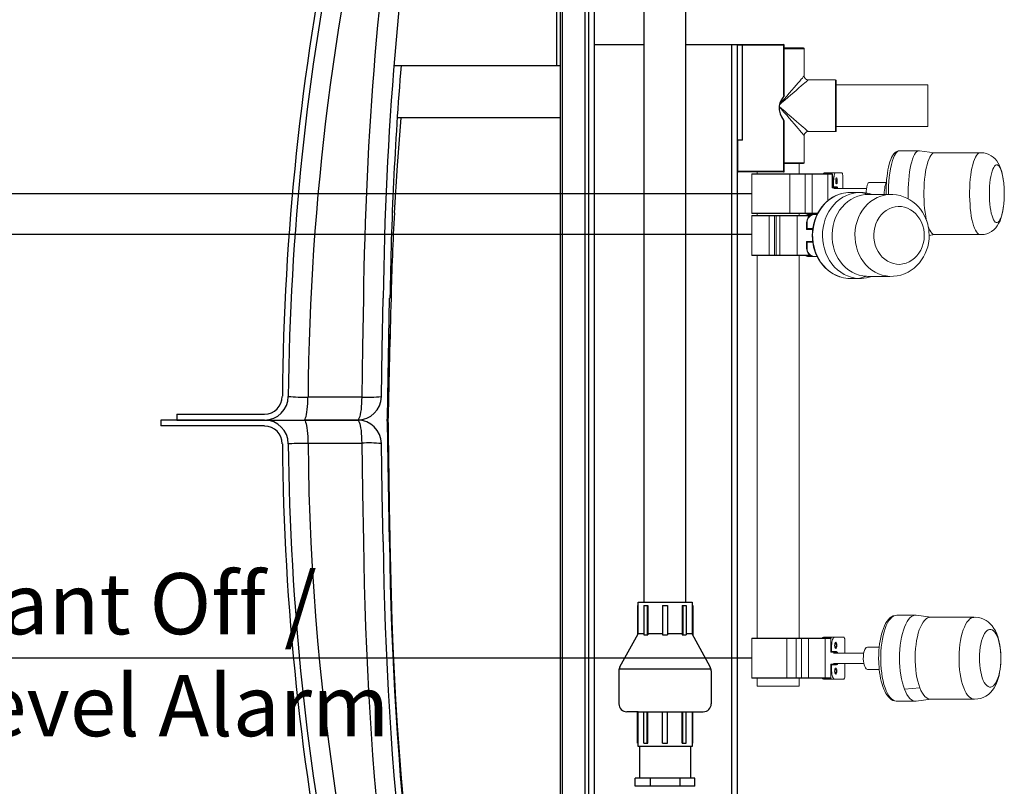
# Model space of a CAD drawing. Units: inches. Extents: x 0 to 16.4, y 0 to 10.4.
# Drawn here: x 12.8 to 14.1, y 3.1 to 4.1 of the extents above; entities that cross this region are included whole.
import ezdxf

# ---------------------------------------------------------------- set-up
doc = ezdxf.new("R2010")
doc.units = ezdxf.units.IN
doc.header["$LTSCALE"] = 0.25
doc.header["$MEASUREMENT"] = 0
doc.linetypes.add('SLD-Solid', pattern=[0])
for name, color, linetype in [('OSI-PVC', 50, 'Continuous'), ('OSI-TANK', 142, 'Continuous'), ('TEXT', 1, 'Continuous')]:
    doc.layers.add(name, color=color, linetype=linetype)
doc.styles.add('times', font='timesi.ttf')

msp = doc.modelspace()

# ---------------------------------------------------------------- linework, layer by layer
at = {"color": 7, "linetype": 'SLD-Solid'}
for p, q in [((13.4934, 4.046), (13.4934, 4.3689)), ((13.498, 2.1047), (13.498, 4.3651)), ((13.5005, 2.1047), (13.5005, 4.3651)), ((13.5305, 2.1515), (13.5305, 4.3651)), ((13.5347, 4.3651), (13.5347, 2.1515)), ((13.5422, 4.3651), (13.5422, 2.1515)), ((13.5422, 4.0734), (13.6075, 4.0734)), ((13.6623, 4.0734), (13.7297, 4.0734)), ((13.7222, 2.8234), (13.7222, 4.0734)), ((13.7297, 4.0726), (13.7297, 4.0734)), ((13.7297, 4.0734), (13.7365, 4.0734)), ((13.7365, 4.0734), (13.7901, 4.0734)), ((13.7297, 3.9484), (13.7297, 4.0726)), ((13.7361, 4.0726), (13.7297, 4.0726)), ((13.7361, 3.9484), (13.7361, 4.0726)), ((13.7906, 4.0726), (13.7361, 4.0726)), ((13.7906, 4.0066), (13.7906, 4.0726)), ((13.7909, 4.0076), (13.7909, 4.0726)), ((13.791, 4.0076), (13.791, 4.0076)), ((13.7906, 3.9076), (13.7906, 3.9735)), ((13.7909, 3.9076), (13.7909, 3.9725)), ((13.7297, 3.9484), (13.7297, 3.9076)), ((13.7297, 2.8234), (13.7297, 3.9484)), ((13.7361, 3.9484), (13.7297, 3.9484)), ((13.7901, 3.9067), (13.7305, 3.9067))]:
    msp.add_line(p, q, dxfattribs=at)
at = {"color": 8, "linetype": 'SLD-Solid'}
for p, q in [((13.7909, 4.0726), (13.7906, 4.0726)), ((13.7297, 3.9076), (13.7906, 3.9076)), ((13.7906, 3.9076), (13.7909, 3.9076))]:
    msp.add_line(p, q, dxfattribs=at)
at = {"color": 7, "linetype": 'Continuous', "lineweight": 15}
for p, q in [((13.7909, 4.0689), (13.8163, 4.0689)), ((13.8171, 4.068), (13.7909, 4.068)), ((13.8171, 4.0324), (13.8171, 4.068)), ((13.8582, 4.0272), (13.8223, 4.0272)), ((13.8582, 3.9934), (13.8582, 4.0272)), ((13.859, 4.0264), (13.859, 3.9934)), ((13.9788, 4.0207), (13.859, 4.0207)), ((13.9788, 3.9934), (13.9788, 4.0207)), ((13.8582, 3.9595), (13.8582, 3.9934)), ((13.859, 3.9934), (13.859, 3.9603)), ((13.9788, 3.966), (13.9788, 3.9934)), ((13.8223, 3.9595), (13.8582, 3.9595)), ((13.859, 3.966), (13.9788, 3.966)), ((13.8171, 3.9187), (13.8171, 3.9543)), ((13.9675, 3.9345), (13.9418, 3.9345)), ((13.9878, 3.9317), (13.968, 3.9344)), ((14.0473, 3.9317), (13.9876, 3.9317)), ((13.7909, 3.9187), (13.8171, 3.9187)), ((13.7556, 3.9067), (13.7556, 3.9043)), ((13.8163, 3.9178), (13.7909, 3.9178)), ((13.8104, 3.9043), (13.8104, 3.9178)), ((13.8433, 3.9057), (13.8475, 3.9057)), ((13.8471, 3.9056), (13.8471, 3.9043)), ((13.8475, 3.9057), (13.8542, 3.9057)), ((13.8538, 3.9056), (13.8538, 3.886)), ((13.8542, 3.9057), (13.8584, 3.9057)), ((13.8584, 3.9057), (13.8663, 3.9057)), ((13.7485, 3.9039), (13.7485, 3.8526)), ((13.7981, 3.9039), (13.7485, 3.9039)), ((13.7489, 3.9043), (13.798, 3.9043)), ((13.798, 3.9043), (13.8108, 3.9043)), ((13.7981, 3.9039), (13.7981, 3.8526)), ((13.8105, 3.9039), (13.7981, 3.9039)), ((13.8183, 3.9039), (13.8105, 3.9039)), ((13.8108, 3.9043), (13.8184, 3.9043)), ((13.8118, 3.9043), (13.8131, 3.9043)), ((13.8131, 3.9043), (13.8172, 3.9043)), ((13.8276, 3.9039), (13.8183, 3.9039)), ((13.8183, 3.9039), (13.8183, 3.8526)), ((13.8184, 3.9043), (13.8277, 3.9043)), ((13.8482, 3.9039), (13.8276, 3.9039)), ((13.8276, 3.9039), (13.8276, 3.8526)), ((13.8277, 3.9043), (13.8478, 3.9043)), ((13.8478, 3.9043), (13.8538, 3.9043)), ((13.8482, 3.9039), (13.8482, 3.8692)), ((13.8538, 3.9039), (13.8482, 3.9039)), ((13.8543, 3.8949), (13.8543, 3.886)), ((13.8556, 3.8949), (13.8543, 3.8949)), ((13.8556, 3.8949), (13.8556, 3.8871)), ((13.8677, 3.9005), (13.8677, 3.885)), ((13.9247, 3.8928), (13.902, 3.8928)), ((13.8538, 3.886), (13.8543, 3.886)), ((13.8543, 3.886), (13.8546, 3.886)), ((13.8588, 3.886), (13.8546, 3.886)), ((13.8556, 3.8871), (13.8598, 3.8871)), ((13.8987, 3.885), (13.8559, 3.885)), ((13.8902, 3.8799), (13.8773, 3.8799)), ((13.8918, 3.8799), (13.9017, 3.8771)), ((13.9302, 3.8771), (13.9003, 3.8771)), ((13.9059, 3.8771), (13.9019, 3.8783)), ((13.7485, 3.8526), (13.7981, 3.8526)), ((13.7485, 3.8493), (13.7485, 3.798)), ((13.7711, 3.8493), (13.7485, 3.8493)), ((13.798, 3.8522), (13.7489, 3.8522)), ((13.7489, 3.8497), (13.7712, 3.8497)), ((13.7556, 3.8522), (13.7556, 3.8497)), ((13.7711, 3.8493), (13.7711, 3.798)), ((13.7783, 3.8493), (13.7711, 3.8493)), ((13.7712, 3.8497), (13.7787, 3.8497)), ((13.7783, 3.8493), (13.7783, 3.798)), ((13.7804, 3.8493), (13.7783, 3.8493)), ((13.7787, 3.8497), (13.7808, 3.8497)), ((13.785, 3.8493), (13.7804, 3.8493)), ((13.7804, 3.8493), (13.7804, 3.798)), ((13.7808, 3.8497), (13.7854, 3.8497)), ((13.7843, 3.8497), (13.7922, 3.8497)), ((13.808, 3.8493), (13.785, 3.8493)), ((13.785, 3.8493), (13.785, 3.798)), ((13.7854, 3.8497), (13.8078, 3.8497)), ((13.7922, 3.8497), (13.8172, 3.8497)), ((13.8108, 3.8522), (13.798, 3.8522)), ((13.7981, 3.8526), (13.8105, 3.8526)), ((13.8078, 3.8497), (13.8241, 3.8497)), ((13.808, 3.8493), (13.808, 3.798)), ((13.8236, 3.8493), (13.808, 3.8493)), ((13.8104, 3.8497), (13.8104, 3.8522)), ((13.8105, 3.8526), (13.8183, 3.8526)), ((13.8184, 3.8522), (13.8108, 3.8522)), ((13.8131, 3.8522), (13.8118, 3.8522)), ((13.8172, 3.8522), (13.8131, 3.8522)), ((13.8183, 3.8526), (13.8276, 3.8526)), ((13.8277, 3.8522), (13.8184, 3.8522)), ((13.8228, 3.8511), (13.8249, 3.8511)), ((13.8236, 3.851), (13.8236, 3.8497)), ((13.8249, 3.8511), (13.8282, 3.8511)), ((13.8276, 3.8526), (13.8347, 3.8526)), ((13.8345, 3.8522), (13.8277, 3.8522)), ((13.8282, 3.8511), (13.8303, 3.8511)), ((13.8303, 3.8511), (13.834, 3.8511)), ((13.9769, 3.8445), (13.9773, 3.8426)), ((13.8202, 3.8403), (13.8202, 3.8314)), ((13.8208, 3.8403), (13.8202, 3.8403)), ((13.8202, 3.8314), (13.8203, 3.8314)), ((13.8281, 3.8314), (13.8203, 3.8314)), ((13.8208, 3.8403), (13.8208, 3.8325)), ((13.8208, 3.8325), (13.8282, 3.8325)), ((13.8202, 3.8158), (13.8202, 3.807)), ((13.8202, 3.8158), (13.8203, 3.8158)), ((13.8203, 3.8158), (13.8281, 3.8158)), ((13.9806, 3.8237), (13.9878, 3.8247)), ((13.9876, 3.8247), (14.0473, 3.8247)), ((13.8202, 3.807), (13.8208, 3.807)), ((13.8208, 3.8148), (13.8208, 3.807)), ((13.8282, 3.8148), (13.8208, 3.8148)), ((13.7485, 3.798), (13.7711, 3.798)), ((13.7712, 3.7976), (13.7489, 3.7976)), ((13.7556, 3.7976), (13.7556, 3.2965)), ((13.7711, 3.798), (13.7783, 3.798)), ((13.7787, 3.7976), (13.7712, 3.7976)), ((13.7783, 3.798), (13.7804, 3.798)), ((13.7808, 3.7976), (13.7787, 3.7976)), ((13.7804, 3.798), (13.785, 3.798)), ((13.7854, 3.7976), (13.7808, 3.7976)), ((13.7922, 3.7976), (13.7843, 3.7976)), ((13.785, 3.798), (13.808, 3.798)), ((13.8078, 3.7976), (13.7854, 3.7976)), ((13.8172, 3.7976), (13.7922, 3.7976)), ((13.8241, 3.7976), (13.8078, 3.7976)), ((13.808, 3.798), (13.8236, 3.798)), ((13.8104, 3.2965), (13.8104, 3.7976)), ((13.8249, 3.7961), (13.8228, 3.7961)), ((13.8236, 3.7976), (13.8236, 3.7962)), ((13.8249, 3.7961), (13.8282, 3.7961)), ((13.8303, 3.7961), (13.8282, 3.7961)), ((13.8303, 3.7961), (13.8339, 3.7961)), ((13.8773, 3.7674), (13.8902, 3.7674)), ((13.8987, 3.7702), (13.8886, 3.7674)), ((13.8987, 3.7702), (13.9003, 3.7701)), ((13.9003, 3.7701), (13.9288, 3.7701)), ((13.9019, 3.769), (13.9059, 3.7701)), ((13.9627, 3.3267), (13.9381, 3.3267)), ((13.9826, 3.324), (13.9638, 3.3266)), ((14.0395, 3.324), (13.9821, 3.324)), ((13.7485, 3.2961), (13.7485, 3.2448)), ((13.7943, 3.2961), (13.7485, 3.2961)), ((13.7489, 3.2965), (13.7942, 3.2965)), ((13.7942, 3.2965), (13.8067, 3.2965)), ((13.7943, 3.2961), (13.7943, 3.2448)), ((13.8064, 3.2961), (13.7943, 3.2961)), ((13.8136, 3.2961), (13.8064, 3.2961)), ((13.8064, 3.2961), (13.8064, 3.2448)), ((13.8067, 3.2965), (13.8138, 3.2965)), ((13.809, 3.2965), (13.811, 3.2965)), ((13.811, 3.2965), (13.8172, 3.2965)), ((13.8225, 3.2961), (13.8136, 3.2961)), ((13.8136, 3.2961), (13.8136, 3.2448)), ((13.8138, 3.2965), (13.8226, 3.2965)), ((13.8444, 3.2961), (13.8225, 3.2961)), ((13.8225, 3.2961), (13.8225, 3.2448)), ((13.8226, 3.2965), (13.844, 3.2965)), ((13.8425, 3.298), (13.8466, 3.298)), ((13.844, 3.2965), (13.8522, 3.2965)), ((13.8444, 3.2961), (13.8444, 3.2448)), ((13.8521, 3.2961), (13.8444, 3.2961)), ((13.846, 3.2979), (13.846, 3.2965)), ((13.8466, 3.298), (13.853, 3.298)), ((13.8518, 3.2871), (13.8518, 3.2783)), ((13.853, 3.2871), (13.8518, 3.2871)), ((13.853, 3.298), (13.857, 3.298)), ((13.853, 3.2871), (13.853, 3.2793)), ((13.857, 3.298), (13.8685, 3.298)), ((13.8704, 3.2927), (13.8704, 3.2772)), ((13.8518, 3.2783), (13.8521, 3.2783)), ((13.8581, 3.2783), (13.8521, 3.2783)), ((13.853, 3.2793), (13.859, 3.2793)), ((13.895, 3.2772), (13.8555, 3.2772)), ((13.9153, 3.285), (13.8998, 3.285)), ((13.8518, 3.2626), (13.8518, 3.2538)), ((13.8518, 3.2626), (13.8521, 3.2626)), ((13.8521, 3.2626), (13.8581, 3.2626)), ((13.853, 3.2616), (13.853, 3.2538)), ((13.859, 3.2616), (13.853, 3.2616)), ((13.8555, 3.2637), (13.895, 3.2637)), ((13.8704, 3.2637), (13.8704, 3.2482)), ((13.8518, 3.2538), (13.853, 3.2538)), ((13.8998, 3.2559), (13.9153, 3.2559)), ((13.7485, 3.2448), (13.7943, 3.2448)), ((13.7942, 3.2444), (13.7489, 3.2444)), ((13.7556, 3.2444), (13.7556, 3.234)), ((13.8067, 3.2444), (13.7942, 3.2444)), ((13.7943, 3.2448), (13.8064, 3.2448)), ((13.8064, 3.2448), (13.8136, 3.2448)), ((13.8138, 3.2444), (13.8067, 3.2444)), ((13.811, 3.2444), (13.809, 3.2444)), ((13.8104, 3.234), (13.8104, 3.2444)), ((13.8172, 3.2444), (13.811, 3.2444)), ((13.8136, 3.2448), (13.8225, 3.2448)), ((13.8226, 3.2444), (13.8138, 3.2444)), ((13.8225, 3.2448), (13.8444, 3.2448)), ((13.844, 3.2444), (13.8226, 3.2444)), ((13.8466, 3.243), (13.8425, 3.243)), ((13.8522, 3.2444), (13.844, 3.2444)), ((13.8444, 3.2448), (13.8521, 3.2448)), ((13.846, 3.2444), (13.846, 3.2431)), ((13.8466, 3.243), (13.853, 3.243)), ((13.857, 3.243), (13.853, 3.243)), ((13.857, 3.243), (13.8685, 3.243)), ((13.7556, 3.234), (13.7563, 3.234)), ((13.7563, 3.234), (13.8104, 3.234)), ((13.9684, 3.2318), (13.9483, 3.2298)), ((13.9381, 3.2142), (13.9627, 3.2142)), ((13.9381, 3.2142), (13.9382, 3.2142)), ((13.9638, 3.2143), (13.9826, 3.217)), ((13.9821, 3.217), (14.0395, 3.217))]:
    msp.add_line(p, q, dxfattribs=at)
at = {"color": 7, "linetype": 'Continuous', "lineweight": 15, "flags": 128}
for points in [[(13.8223, 4.0272), (13.8223, 4.0272), (13.8218, 4.0268), (13.8209, 4.026), (13.8196, 4.0248), (13.8178, 4.0233), (13.8156, 4.0214), (13.813, 4.0192), (13.8101, 4.0166), (13.8069, 4.0138), (13.8034, 4.0108), (13.7997, 4.0076), (13.7957, 4.0042), (13.7917, 4.0006), (13.7875, 3.997), (13.7847, 3.9946)], [(13.7849, 3.9952), (13.7869, 3.9976), (13.7905, 4.0017), (13.7941, 4.0058), (13.7975, 4.0098), (13.8007, 4.0135), (13.8038, 4.017), (13.8065, 4.0202), (13.8091, 4.0231), (13.8113, 4.0257), (13.8132, 4.0279), (13.8147, 4.0296), (13.8159, 4.031), (13.8167, 4.0319), (13.8171, 4.0324), (13.8171, 4.0324)], [(13.7843, 3.9924), (13.7875, 3.9897), (13.7917, 3.9861), (13.7957, 3.9825), (13.7997, 3.9791), (13.8034, 3.9759), (13.8069, 3.9729), (13.8101, 3.9701), (13.813, 3.9675), (13.8156, 3.9653), (13.8178, 3.9634), (13.8196, 3.9619), (13.8209, 3.9607), (13.8218, 3.9599), (13.8223, 3.9595), (13.8223, 3.9595)], [(13.8171, 3.9543), (13.8171, 3.9543), (13.8167, 3.9548), (13.8159, 3.9557), (13.8147, 3.9571), (13.8132, 3.9588), (13.8113, 3.961), (13.8091, 3.9636), (13.8065, 3.9665), (13.8038, 3.9697), (13.8007, 3.9732), (13.7975, 3.977), (13.7941, 3.9809), (13.7905, 3.985), (13.7869, 3.9891), (13.7843, 3.9921)], [(13.9418, 3.9344), (13.9413, 3.9345), (13.9393, 3.9341), (13.9375, 3.9332), (13.9358, 3.9319), (13.9342, 3.9302), (13.9328, 3.928), (13.9315, 3.9256), (13.9304, 3.923), (13.9293, 3.92), (13.9284, 3.9167), (13.9275, 3.9131), (13.9267, 3.9093), (13.9261, 3.9053), (13.9255, 3.9011), (13.925, 3.8968), (13.9247, 3.8926), (13.9244, 3.8885), (13.9243, 3.8855), (13.9242, 3.8824), (13.9242, 3.8782), (13.9242, 3.8771)], [(13.9418, 3.9345), (13.9407, 3.9343), (13.9393, 3.9336), (13.9379, 3.9323), (13.9365, 3.9305), (13.9351, 3.9281), (13.9339, 3.9253), (13.9327, 3.9219)], [(13.968, 3.9344), (13.9671, 3.9345), (13.9657, 3.934), (13.9642, 3.933), (13.9628, 3.9315), (13.9614, 3.9294), (13.9601, 3.9268), (13.9589, 3.9236), (13.9578, 3.92), (13.9567, 3.916), (13.9558, 3.9116), (13.955, 3.9069), (13.9543, 3.9018), (13.9538, 3.8965), (13.9534, 3.8911), (13.9531, 3.8854), (13.953, 3.8798), (13.953, 3.8741), (13.9531, 3.8715)], [(13.9876, 3.9317), (13.9869, 3.9316), (13.9854, 3.9311), (13.984, 3.9299), (13.9826, 3.9281), (13.9813, 3.9259), (13.9801, 3.9231), (13.9789, 3.9198), (13.9778, 3.916), (13.9769, 3.9118), (13.976, 3.9073), (13.9753, 3.9025), (13.9747, 3.8973), (13.9743, 3.892), (13.974, 3.8865), (13.9738, 3.881), (13.9738, 3.8754), (13.974, 3.8698), (13.9743, 3.8643), (13.9747, 3.859), (13.9753, 3.8539), (13.9761, 3.849), (13.9769, 3.8445)], [(14.0387, 3.9198), (14.0398, 3.9231), (14.0411, 3.9259), (14.0424, 3.9281), (14.0438, 3.9299), (14.0452, 3.9311), (14.0466, 3.9316), (14.0471, 3.9317)], [(14.0775, 3.8974), (14.0774, 3.8981), (14.0768, 3.9015), (14.0761, 3.9049), (14.0752, 3.9083), (14.0741, 3.9117), (14.0727, 3.9152), (14.071, 3.9184), (14.0691, 3.9213), (14.0669, 3.9238), (14.0646, 3.9261), (14.0619, 3.928), (14.0589, 3.9296), (14.0557, 3.9308), (14.0523, 3.9315), (14.0489, 3.9318), (14.0471, 3.9316)], [(14.0471, 3.8247), (14.0466, 3.8248), (14.0452, 3.8254), (14.0438, 3.8265), (14.0424, 3.8283), (14.0411, 3.8305), (14.0399, 3.8333), (14.0387, 3.8366), (14.0376, 3.8403), (14.0367, 3.8445), (14.0358, 3.849), (14.0351, 3.8539), (14.0345, 3.859), (14.0341, 3.8643), (14.0338, 3.8698), (14.0336, 3.8754), (14.0336, 3.881), (14.0337, 3.8865), (14.034, 3.892), (14.0345, 3.8973), (14.0351, 3.9025), (14.0358, 3.9073), (14.0366, 3.9118), (14.0376, 3.916), (14.0387, 3.9198)], [(13.8584, 3.9057), (13.8578, 3.9055), (13.8573, 3.9049), (13.8568, 3.9039), (13.8564, 3.9025), (13.8561, 3.9009), (13.8558, 3.899), (13.8557, 3.897), (13.8556, 3.8949)], [(13.8677, 3.9005), (13.8676, 3.9015), (13.8676, 3.9025), (13.8674, 3.9034), (13.8673, 3.9042), (13.8671, 3.9048), (13.8668, 3.9053), (13.8666, 3.9056), (13.8663, 3.9057)], [(14.0778, 3.8607), (14.0776, 3.8597), (14.077, 3.8557), (14.0762, 3.8521), (14.0753, 3.8489), (14.0743, 3.8461), (14.0732, 3.8439), (14.0721, 3.8421), (14.0709, 3.841), (14.0697, 3.8405), (14.0685, 3.8405), (14.0672, 3.8411), (14.0661, 3.8424), (14.0649, 3.8442), (14.0639, 3.8465), (14.0629, 3.8493), (14.062, 3.8526), (14.0612, 3.8563), (14.0606, 3.8603), (14.0601, 3.8646), (14.0597, 3.8692), (14.0595, 3.8738), (14.0594, 3.8786), (14.0595, 3.8833), (14.0598, 3.888), (14.0601, 3.8925), (14.0607, 3.8968), (14.0613, 3.9007), (14.0621, 3.9044), (14.063, 3.9076), (14.063, 3.9076)], [(14.063, 3.9076), (14.064, 3.9103), (14.0651, 3.9126), (14.0662, 3.9143), (14.0674, 3.9154), (14.0686, 3.916), (14.0699, 3.9159), (14.0711, 3.9153), (14.0722, 3.9141), (14.0734, 3.9123), (14.0744, 3.91), (14.0754, 3.9071), (14.0763, 3.9039), (14.0771, 3.9002), (14.0777, 3.8963)], [(13.8593, 3.899), (13.8589, 3.8987), (13.8586, 3.8979), (13.8583, 3.8966), (13.8583, 3.895), (13.8583, 3.8935), (13.8586, 3.8922), (13.8589, 3.8914), (13.8593, 3.8911), (13.8597, 3.8914), (13.86, 3.8922), (13.8602, 3.8935), (13.8603, 3.895), (13.8602, 3.8966), (13.86, 3.8979), (13.8597, 3.8987), (13.8593, 3.899)], [(13.902, 3.8928), (13.9017, 3.8928), (13.901, 3.8923), (13.9003, 3.8912), (13.8996, 3.8895)], [(13.9248, 3.8925), (13.9247, 3.8924), (13.924, 3.8915), (13.9234, 3.89), (13.9228, 3.888), (13.9224, 3.8856), (13.922, 3.883), (13.9219, 3.8801), (13.9218, 3.8771), (13.9218, 3.8771)], [(14.078, 3.8943), (14.0779, 3.8947), (14.0776, 3.897)], [(13.8918, 3.8799), (13.8868, 3.8798), (13.8819, 3.8791), (13.877, 3.8778), (13.8723, 3.876), (13.8677, 3.8737), (13.8634, 3.8708), (13.8594, 3.8675), (13.8557, 3.8637), (13.8523, 3.8595), (13.8493, 3.855), (13.8467, 3.8501), (13.8446, 3.8449), (13.843, 3.8395), (13.8418, 3.834), (13.8412, 3.8283), (13.841, 3.8226), (13.8413, 3.817), (13.8422, 3.8113), (13.8435, 3.8059), (13.8453, 3.8005), (13.8476, 3.7955), (13.8503, 3.7907), (13.8534, 3.7863), (13.8569, 3.7822), (13.8608, 3.7786), (13.8649, 3.7754), (13.8693, 3.7727), (13.8739, 3.7706), (13.8787, 3.7689), (13.8836, 3.7679), (13.8886, 3.7674)], [(13.8566, 3.885), (13.8561, 3.8857), (13.8556, 3.886)], [(13.8598, 3.885), (13.8593, 3.8857), (13.8588, 3.886)], [(13.8655, 3.8782), (13.8631, 3.8775), (13.8584, 3.8757), (13.8543, 3.8735), (13.8504, 3.8709), (13.8467, 3.868), (13.8433, 3.8647), (13.8402, 3.8611), (13.8374, 3.8571), (13.8349, 3.853), (13.8327, 3.8486), (13.831, 3.8441), (13.8296, 3.8396), (13.8287, 3.8353), (13.8281, 3.8319), (13.8278, 3.8288), (13.8276, 3.8236)], [(13.8658, 3.8783), (13.8618, 3.877), (13.8571, 3.8749), (13.8527, 3.8723), (13.8485, 3.8692), (13.8446, 3.8657), (13.8411, 3.8617), (13.8379, 3.8573), (13.8351, 3.8525), (13.8328, 3.8475), (13.8309, 3.8422), (13.8295, 3.8368), (13.8286, 3.8312), (13.8281, 3.8255)], [(13.9003, 3.8771), (13.8969, 3.877), (13.8921, 3.8763), (13.8873, 3.875), (13.8827, 3.8732), (13.8782, 3.8708), (13.874, 3.8679), (13.8701, 3.8646), (13.8666, 3.8607), (13.8633, 3.8565), (13.8605, 3.8519), (13.8582, 3.847), (13.8563, 3.8418), (13.8549, 3.8365), (13.8539, 3.831), (13.8535, 3.8254), (13.8536, 3.8198), (13.8542, 3.8142), (13.8553, 3.8088), (13.8569, 3.8035), (13.859, 3.7984), (13.8615, 3.7936), (13.8645, 3.7892), (13.8678, 3.7851), (13.8715, 3.7814), (13.8756, 3.7782), (13.8798, 3.7755), (13.8844, 3.7733), (13.8891, 3.7717), (13.8939, 3.7706), (13.8987, 3.7702)], [(13.8835, 3.8254), (13.8839, 3.831), (13.8848, 3.8365), (13.8862, 3.8418), (13.8881, 3.847), (13.8905, 3.8519), (13.8933, 3.8565), (13.8965, 3.8607), (13.9001, 3.8646), (13.904, 3.8679), (13.9082, 3.8708), (13.9126, 3.8732), (13.9173, 3.875), (13.922, 3.8763), (13.9241, 3.8767)], [(13.9806, 3.8236), (13.9804, 3.829), (13.9801, 3.8312), (13.9795, 3.8348), (13.9787, 3.8385), (13.9775, 3.8424), (13.976, 3.8464), (13.9741, 3.8503), (13.9718, 3.8542), (13.9692, 3.8579), (13.9663, 3.8614), (13.963, 3.8646), (13.9594, 3.8676), (13.9555, 3.8702), (13.9514, 3.8725), (13.9471, 3.8743), (13.9425, 3.8758), (13.9378, 3.8767), (13.933, 3.8772), (13.9282, 3.8771), (13.9241, 3.8766)], [(13.9081, 3.8249), (13.9085, 3.8296), (13.9094, 3.8342), (13.9108, 3.8387), (13.9127, 3.8429), (13.9151, 3.8469), (13.9178, 3.8504), (13.9209, 3.8536), (13.9244, 3.8562), (13.9281, 3.8584), (13.932, 3.86), (13.9361, 3.861), (13.9402, 3.8614), (13.9443, 3.8613), (13.9484, 3.8605), (13.9524, 3.8592), (13.9562, 3.8573), (13.9598, 3.8549), (13.9631, 3.852), (13.966, 3.8486), (13.9686, 3.8449), (13.9707, 3.8408), (13.9723, 3.8364), (13.9735, 3.8318), (13.9741, 3.8271), (13.9742, 3.8224), (13.9739, 3.8177), (13.9729, 3.813), (13.9715, 3.8086), (13.9696, 3.8043), (13.9673, 3.8004), (13.9645, 3.7969), (13.9614, 3.7937), (13.958, 3.7911), (13.9543, 3.7889), (13.9504, 3.7873), (13.9463, 3.7863), (13.9422, 3.7858), (13.938, 3.786), (13.9339, 3.7867), (13.9299, 3.7881), (13.9261, 3.79), (13.9225, 3.7924), (13.9193, 3.7953), (13.9163, 3.7987), (13.9138, 3.8024), (13.9117, 3.8065), (13.91, 3.8109), (13.9089, 3.8154), (13.9082, 3.8201), (13.9081, 3.8249)], [(14.047, 3.8248), (14.049, 3.8247), (14.0525, 3.8249), (14.056, 3.8257), (14.0593, 3.827), (14.0624, 3.8288), (14.0653, 3.8311), (14.0677, 3.8334), (14.0697, 3.8361), (14.0716, 3.8392), (14.0734, 3.8429), (14.0748, 3.847), (14.0759, 3.8506), (14.0767, 3.8543), (14.0774, 3.858), (14.0776, 3.8599)], [(13.9793, 3.8354), (13.9801, 3.8333), (13.9814, 3.8305), (13.9827, 3.8283), (13.984, 3.8265), (13.9855, 3.8254), (13.9869, 3.8248), (13.9876, 3.8247)], [(13.8276, 3.8236), (13.8278, 3.8181), (13.8281, 3.8159), (13.8286, 3.8122), (13.8294, 3.8084), (13.8306, 3.8045), (13.832, 3.8005), (13.8338, 3.7964), (13.8359, 3.7925), (13.8383, 3.7887), (13.8411, 3.7851), (13.8442, 3.7817), (13.8475, 3.7786), (13.8511, 3.7758), (13.855, 3.7734), (13.8591, 3.7713), (13.8634, 3.7696), (13.8653, 3.7691)], [(13.8281, 3.8255), (13.8282, 3.8198), (13.8288, 3.8141), (13.8299, 3.8086), (13.8315, 3.8032), (13.8335, 3.798), (13.836, 3.793), (13.839, 3.7884), (13.8423, 3.7842), (13.8459, 3.7803), (13.8499, 3.7769), (13.8542, 3.774), (13.8587, 3.7716), (13.8634, 3.7697), (13.8656, 3.769)], [(13.9239, 3.7706), (13.9238, 3.7706), (13.919, 3.7717), (13.9143, 3.7733), (13.9098, 3.7755), (13.9055, 3.7782), (13.9015, 3.7814), (13.8978, 3.7851), (13.8945, 3.7892), (13.8915, 3.7936), (13.889, 3.7984), (13.8869, 3.8035), (13.8853, 3.8088), (13.8842, 3.8142), (13.8836, 3.8198), (13.8835, 3.8254)], [(13.9239, 3.7707), (13.9242, 3.7706), (13.929, 3.7701), (13.9339, 3.7702), (13.9388, 3.7707), (13.9437, 3.7718), (13.9485, 3.7735), (13.9532, 3.7757), (13.9572, 3.7781), (13.961, 3.7809), (13.9646, 3.7841), (13.9678, 3.7877), (13.9707, 3.7915), (13.9733, 3.7956), (13.9755, 3.7999), (13.9773, 3.8043), (13.9787, 3.8088), (13.9796, 3.8131), (13.9801, 3.8161), (13.9805, 3.8193), (13.9806, 3.8236)], [(13.9381, 3.3267), (13.9361, 3.3265), (13.9336, 3.3258), (13.9314, 3.3247), (13.9293, 3.3231), (13.9272, 3.321), (13.9254, 3.3186), (13.9236, 3.3158), (13.9221, 3.3127), (13.9207, 3.3093), (13.9194, 3.3057), (13.9183, 3.3018), (13.9173, 3.2977), (13.9164, 3.2934), (13.9158, 3.2891), (13.9152, 3.2848), (13.9149, 3.2807), (13.9147, 3.2778), (13.9146, 3.2745), (13.9145, 3.2705)], [(13.9381, 3.3267), (13.936, 3.3264), (13.9339, 3.3256), (13.9319, 3.3242), (13.9299, 3.3222), (13.928, 3.3197), (13.9262, 3.3167), (13.9245, 3.3132), (13.923, 3.3093)], [(13.9638, 3.3266), (13.9617, 3.3266), (13.9596, 3.3261), (13.9575, 3.325), (13.9555, 3.3233), (13.9536, 3.321), (13.9517, 3.3183), (13.95, 3.315), (13.9484, 3.3113), (13.9469, 3.3072), (13.9456, 3.3027), (13.9445, 3.2979), (13.9436, 3.2928), (13.9428, 3.2874), (13.9423, 3.2819), (13.942, 3.2763), (13.9419, 3.2706), (13.942, 3.2649), (13.9423, 3.2593), (13.9428, 3.2538), (13.9435, 3.2484), (13.9445, 3.2433), (13.9456, 3.2384), (13.9469, 3.2339), (13.9483, 3.2298)], [(13.9821, 3.324), (13.9806, 3.3238), (13.9785, 3.3231), (13.9765, 3.3218), (13.9745, 3.32), (13.9727, 3.3176), (13.9709, 3.3147), (13.9692, 3.3113), (13.9677, 3.3074), (13.9664, 3.3032), (13.9652, 3.2986), (13.9642, 3.2937), (13.9634, 3.2885), (13.9628, 3.2831), (13.9624, 3.2776), (13.9622, 3.272), (13.9623, 3.2664), (13.9626, 3.2609), (13.963, 3.2554), (13.9637, 3.2502), (13.9646, 3.2451), (13.9657, 3.2403), (13.9669, 3.2359), (13.9684, 3.2318)], [(14.0252, 3.3074), (14.0267, 3.3113), (14.0283, 3.3147), (14.0301, 3.3176), (14.032, 3.32), (14.0339, 3.3218), (14.0359, 3.3231), (14.038, 3.3238), (14.0389, 3.3239)], [(14.0746, 3.2705), (14.0745, 3.2755), (14.0744, 3.2775), (14.0741, 3.2809), (14.0737, 3.2843), (14.0731, 3.2879), (14.0724, 3.2915), (14.0715, 3.2952), (14.0704, 3.2988), (14.069, 3.3025), (14.0674, 3.3061), (14.0654, 3.3095), (14.0632, 3.3127), (14.0607, 3.3155), (14.058, 3.3179), (14.0551, 3.32), (14.0519, 3.3217), (14.0486, 3.3229), (14.0451, 3.3237), (14.0414, 3.324), (14.0389, 3.3239)], [(13.923, 3.3093), (13.9216, 3.305), (13.9204, 3.3003), (13.9194, 3.2954), (13.9185, 3.2901), (13.9179, 3.2847), (13.9175, 3.2791), (13.9172, 3.2735), (13.9172, 3.2678), (13.9175, 3.2621), (13.9179, 3.2565), (13.9185, 3.2511), (13.9193, 3.2458), (13.9203, 3.2408), (13.9215, 3.2361), (13.9229, 3.2318), (13.9244, 3.2279), (13.9261, 3.2244), (13.9279, 3.2214), (13.9298, 3.2188), (13.9318, 3.2168), (13.9338, 3.2154), (13.9359, 3.2145), (13.938, 3.2142), (13.9381, 3.2142)], [(14.0389, 3.217), (14.0368, 3.2174), (14.0348, 3.2185), (14.0328, 3.2201), (14.0309, 3.2223), (14.0291, 3.2249), (14.0274, 3.2281), (14.0258, 3.2318), (14.0244, 3.2359), (14.0231, 3.2403), (14.022, 3.2451), (14.0212, 3.2502), (14.0205, 3.2554), (14.02, 3.2609), (14.0197, 3.2664), (14.0197, 3.272), (14.0198, 3.2776), (14.0202, 3.2831), (14.0208, 3.2885), (14.0216, 3.2937), (14.0226, 3.2986), (14.0238, 3.3032), (14.0252, 3.3074)], [(14.0503, 3.2966), (14.0516, 3.2998), (14.0531, 3.3026), (14.0546, 3.3048), (14.0562, 3.3065), (14.058, 3.3077), (14.0597, 3.3082), (14.0615, 3.3082), (14.0632, 3.3076), (14.0649, 3.3063), (14.0665, 3.3045), (14.0681, 3.3022), (14.0695, 3.2994), (14.0708, 3.2961), (14.0719, 3.2924), (14.0728, 3.2884), (14.0735, 3.2841), (14.0741, 3.2796), (14.0744, 3.2749), (14.0745, 3.2701), (14.0744, 3.2654), (14.074, 3.2607), (14.0735, 3.2562), (14.0727, 3.252), (14.0717, 3.248), (14.0706, 3.2443), (14.0693, 3.2411), (14.0679, 3.2384), (14.0663, 3.2361), (14.0647, 3.2344), (14.063, 3.2333), (14.0612, 3.2327), (14.0595, 3.2327), (14.0577, 3.2334), (14.056, 3.2346), (14.0544, 3.2364), (14.0528, 3.2387), (14.0514, 3.2415), (14.0502, 3.2448), (14.049, 3.2485), (14.0481, 3.2525), (14.0474, 3.2568), (14.0469, 3.2614), (14.0465, 3.266), (14.0464, 3.2708), (14.0466, 3.2755), (14.0469, 3.2802), (14.0475, 3.2847), (14.0482, 3.289), (14.0492, 3.293), (14.0503, 3.2966)], [(13.857, 3.298), (13.8563, 3.2977), (13.8555, 3.2971), (13.8548, 3.2961), (13.8542, 3.2948), (13.8537, 3.2931), (13.8533, 3.2913), (13.8531, 3.2892), (13.853, 3.2871)], [(13.8583, 3.2913), (13.8578, 3.291), (13.8573, 3.2901), (13.857, 3.2888), (13.8568, 3.2873), (13.857, 3.2858), (13.8573, 3.2845), (13.8578, 3.2836), (13.8583, 3.2833), (13.8589, 3.2836), (13.8594, 3.2845), (13.8597, 3.2858), (13.8598, 3.2873), (13.8597, 3.2888), (13.8594, 3.2901), (13.8589, 3.291), (13.8583, 3.2913)], [(13.8704, 3.2927), (13.8704, 3.2938), (13.8702, 3.2947), (13.8701, 3.2956), (13.8698, 3.2964), (13.8695, 3.2971), (13.8692, 3.2976), (13.8688, 3.2979), (13.8685, 3.298)], [(13.8564, 3.2772), (13.8558, 3.2779), (13.855, 3.2783)], [(13.8595, 3.2772), (13.8589, 3.2779), (13.8581, 3.2783)], [(13.8959, 3.2805), (13.8952, 3.2782), (13.8947, 3.2756), (13.8945, 3.2727), (13.8944, 3.2698), (13.8946, 3.2668), (13.8949, 3.2641), (13.8955, 3.2616), (13.8963, 3.2594), (13.8972, 3.2577), (13.8982, 3.2566), (13.8992, 3.256), (13.8998, 3.2559)], [(13.855, 3.2626), (13.8558, 3.263), (13.8564, 3.2637)], [(13.8581, 3.2626), (13.8589, 3.263), (13.8595, 3.2637)], [(13.9145, 3.2705), (13.9146, 3.265), (13.9147, 3.2628), (13.915, 3.2592), (13.9153, 3.2555), (13.9158, 3.2517), (13.9164, 3.2479), (13.9171, 3.244), (13.918, 3.2403), (13.9189, 3.2367), (13.92, 3.2333), (13.9212, 3.2301), (13.9226, 3.2272), (13.924, 3.2245), (13.9256, 3.222), (13.9273, 3.2199), (13.9291, 3.218), (13.931, 3.2165), (13.9331, 3.2153), (13.9353, 3.2145), (13.9376, 3.2142), (13.9382, 3.2143)], [(14.0389, 3.2171), (14.0406, 3.2169), (14.0443, 3.2171), (14.0479, 3.2178), (14.0515, 3.2191), (14.0549, 3.2208), (14.0582, 3.2231), (14.0609, 3.2256), (14.0634, 3.2285), (14.0657, 3.2319), (14.0678, 3.2357), (14.0695, 3.2398), (14.0709, 3.2439), (14.0721, 3.248), (14.0729, 3.2521), (14.0736, 3.256), (14.0741, 3.2601), (14.0743, 3.2631), (14.0745, 3.266), (14.0746, 3.2705)], [(13.853, 3.2538), (13.8531, 3.2517), (13.8533, 3.2496), (13.8537, 3.2478), (13.8542, 3.2461), (13.8548, 3.2448), (13.8555, 3.2438), (13.8563, 3.2432), (13.857, 3.243)], [(13.8583, 3.2496), (13.8589, 3.2499), (13.8594, 3.2508), (13.8597, 3.2521), (13.8598, 3.2536), (13.8597, 3.2551), (13.8594, 3.2564), (13.8589, 3.2573), (13.8583, 3.2576), (13.8578, 3.2573), (13.8573, 3.2564), (13.857, 3.2551), (13.8568, 3.2536), (13.857, 3.2521), (13.8573, 3.2508), (13.8578, 3.2499), (13.8583, 3.2496)], [(13.8685, 3.243), (13.8688, 3.2431), (13.8692, 3.2433), (13.8695, 3.2438), (13.8698, 3.2445), (13.8701, 3.2453), (13.8702, 3.2462), (13.8704, 3.2471), (13.8704, 3.2482)], [(13.9483, 3.2298), (13.9499, 3.2261), (13.9516, 3.2228), (13.9535, 3.22), (13.9554, 3.2178), (13.9574, 3.216), (13.9595, 3.2149), (13.9616, 3.2143), (13.9637, 3.2143), (13.9638, 3.2143)], [(13.9684, 3.2318), (13.9699, 3.2281), (13.9717, 3.2249), (13.9735, 3.2223), (13.9754, 3.2201), (13.9774, 3.2185), (13.9794, 3.2174), (13.9815, 3.217), (13.9821, 3.217)]]:
    msp.add_lwpolyline(points, dxfattribs=at)
at = {"color": 7, "linetype": 'SLD-Solid', "flags": 128}
for points in [[(13.7907, 4.0066), (13.7885, 4.0033), (13.7866, 3.9998), (13.7853, 3.9967), (13.7844, 3.9934), (13.7842, 3.9881), (13.7855, 3.9829), (13.7875, 3.9786), (13.7899, 3.9746), (13.7907, 3.9735)], [(13.7907, 4.0066), (13.7909, 4.0071), (13.7909, 4.0076)]]:
    msp.add_lwpolyline(points, dxfattribs=at)
at = {"color": 7, "linetype": 'SLD-Solid'}
for centre, radius, start, end in [((13.7367, 4.0727), 0.000697, 109.2791, 194.5556), ((13.7901, 4.0726), 0.000833, 0, 90), ((13.7899, 4.0727), 0.000736, 350.4836, 75.1427), ((13.7895, 3.9727), 0.00147, 353.3235, 36.0769), ((13.7305, 3.9076), 0.000833, 180, 270), ((13.7901, 3.9076), 0.000833, 270, 0), ((13.7899, 3.9075), 0.000736, 284.8573, 9.5164)]:
    msp.add_arc(centre, radius, start, end, dxfattribs=at)
at = {"color": 7, "linetype": 'Continuous', "lineweight": 15}
for centre, radius, start, end in [((13.8163, 4.068), 0.000833, 0, 90), ((13.8223, 4.0324), 0.00521, 181.8933, 267.9882), ((13.8582, 4.0264), 0.000833, 0, 90), ((13.8223, 3.9543), 0.00521, 91.8933, 177.9882), ((13.8582, 3.9603), 0.000833, 270, 0), ((13.8163, 3.9187), 0.000833, 270, 0), ((14.0848, 3.881), 0.1575, 164.9571, 181.4135), ((13.8439, 3.9037), 0.00207, 107.1817, 165.0229), ((13.8485, 3.9008), 0.00498, 105.6382, 136.1603), ((13.8475, 3.9049), 0.000801, 90.7071, 119.0107), ((13.8542, 3.9049), 0.000801, 90.7071, 119.0107), ((13.7903, 3.8971), 0.0641, 358.0217, 7.6382), ((13.7489, 3.9039), 0.000417, 90, 180), ((13.7978, 3.904), 0.000347, 343.2108, 65.6176), ((13.8109, 3.9039), 0.000373, 100.8026, 187.7543), ((13.8188, 3.9039), 0.000495, 139.8026, 191.3386), ((13.828, 3.9039), 0.000495, 139.8032, 191.3395), ((13.8478, 3.9039), 0.00041, 359.0308, 89.0062), ((13.8482, 3.895), 0.0109, 343.1225, 16.8775), ((13.9593, 3.8786), 0.1197, 359.8338, 8.8059), ((13.8546, 3.887), 0.00102, 270.9986, 0.9646), ((13.8588, 3.887), 0.00102, 270.9986, 0.9646), ((13.8586, 3.8847), 0.00263, 6.4038, 64.1216), ((13.8773, 3.8365), 0.0434, 90.0293, 105.4593), ((13.8901, 3.8363), 0.0436, 74.3161, 87.8022), ((13.939, 3.879), 0.0408, 165.0519, 179.8525), ((13.9533, 3.8782), 0.1257, 351.5841, 0.0109), ((13.7489, 3.8526), 0.000417, 180, 270), ((13.7489, 3.8493), 0.000417, 90, 180), ((13.7715, 3.8494), 0.000377, 126.3297, 197.4035), ((13.7787, 3.8493), 0.000417, 90, 180), ((13.7808, 3.8493), 0.000393, 94.0794, 183.5668), ((13.7854, 3.8493), 0.000393, 94.0793, 183.5651), ((13.7978, 3.8525), 0.000347, 294.3956, 16.776), ((13.8076, 3.8493), 0.000375, 347.7252, 63.9818), ((13.8109, 3.8525), 0.000373, 172.2493, 259.1938), ((13.8228, 3.8425), 0.00861, 90.3017, 123.6934), ((13.8188, 3.8525), 0.000495, 168.6646, 220.1942), ((13.8251, 3.8397), 0.0114, 97.5176, 119.1352), ((13.8311, 3.8409), 0.0102, 94.0779, 183.5665), ((13.8249, 3.8428), 0.00831, 90.0036, 98.92), ((13.8282, 3.8428), 0.00831, 90.0036, 98.92), ((13.828, 3.8525), 0.000495, 168.6637, 220.1936), ((13.8199, 3.8323), 0.000937, 296.02, 12.2724), ((13.8199, 3.815), 0.000937, 347.7265, 63.9815), ((13.8311, 3.8063), 0.0102, 176.4336, 265.922), ((13.7489, 3.798), 0.000417, 180, 270), ((13.7715, 3.7979), 0.000377, 162.5842, 233.6837), ((13.7787, 3.798), 0.000417, 180, 270), ((13.7808, 3.798), 0.000393, 176.4331, 265.9223), ((13.7854, 3.798), 0.000393, 176.4348, 265.9225), ((13.8076, 3.7979), 0.000375, 296.0161, 12.2756), ((13.8228, 3.8047), 0.00861, 236.015, 269.694), ((13.8251, 3.8075), 0.0114, 240.6061, 262.4834), ((13.8249, 3.8044), 0.00831, 261.0827, 269.9938), ((13.8282, 3.8044), 0.00831, 261.0827, 269.9938), ((13.8773, 3.8108), 0.0434, 254.2914, 269.9687), ((13.8902, 3.8107), 0.0433, 267.8755, 285.7121), ((13.7489, 3.2961), 0.000417, 90, 180), ((13.794, 3.2962), 0.000371, 342.5307, 55.4849), ((13.8068, 3.2961), 0.000382, 97.1861, 185.7151), ((13.814, 3.2962), 0.000407, 126.5705, 192.7586), ((13.8229, 3.2962), 0.000407, 126.572, 192.7542), ((13.8429, 3.2953), 0.00269, 98.4153, 153.1999), ((13.8474, 3.2919), 0.00605, 102.7545, 131.147), ((13.844, 3.2961), 0.000403, 357.9657, 87.8031), ((13.8466, 3.2964), 0.00157, 90.2293, 110.6421), ((13.9047, 3.2893), 0.0529, 170.7317, 182.3927), ((13.853, 3.2964), 0.00157, 90.2293, 110.6421), ((13.8518, 3.2873), 0.00694, 328.5736, 31.4264), ((13.852, 3.2793), 0.00101, 272.1927, 2.0367), ((13.858, 3.2793), 0.00101, 272.1927, 2.0371), ((13.8583, 3.2764), 0.00295, 15.4777, 75.5744), ((13.9014, 3.2797), 0.00555, 106.5658, 171.5996), ((13.852, 3.2616), 0.00101, 357.9633, 87.8073), ((13.858, 3.2616), 0.00101, 357.9629, 87.8073), ((13.8583, 3.2645), 0.00297, 284.4949, 344.8421), ((13.9047, 3.2516), 0.0529, 177.6074, 189.2682), ((13.8518, 3.2536), 0.00694, 328.4042, 31.2568), ((13.7489, 3.2448), 0.000417, 180, 270), ((13.794, 3.2447), 0.00037, 304.4885, 17.4959), ((13.8068, 3.2448), 0.000382, 174.2849, 262.8139), ((13.814, 3.2448), 0.000407, 167.2414, 233.4295), ((13.8229, 3.2448), 0.000407, 167.2458, 233.428), ((13.8429, 3.2456), 0.0027, 206.3714, 261.5126), ((13.8474, 3.249), 0.00606, 228.521, 257.2286), ((13.844, 3.2448), 0.000403, 272.1969, 2.0343), ((13.8466, 3.2445), 0.00157, 249.3662, 269.7674), ((13.853, 3.2445), 0.00157, 249.3662, 269.7674)]:
    msp.add_arc(centre, radius, start, end, dxfattribs=at)
for centre, start_param, end_param in [((13.828, 3.8403), 0.136303, 1.570796), ((13.828, 3.807), 1.570796, 3.00529)]:
    msp.add_ellipse(centre, major_axis=(0, 0.0108), ratio=0.717303, start_param=start_param, end_param=end_param, dxfattribs=at)
at = {"layer": 'OSI-PVC'}
for p, q in [((13.6075, 3.3437), (13.6075, 4.5783)), ((13.6623, 3.3437), (13.6623, 4.5783)), ((13.5987, 3.3395), (13.5995, 3.3395)), ((13.5987, 3.3395), (13.5987, 3.301)), ((13.5995, 3.3437), (13.6703, 3.3437)), ((13.5995, 3.3025), (13.5995, 3.3437)), ((13.607, 3.3395), (13.6123, 3.3395)), ((13.607, 3.3395), (13.607, 3.301)), ((13.6117, 3.3395), (13.6117, 3.301)), ((13.6123, 3.3395), (13.6123, 3.301)), ((13.6315, 3.3395), (13.6382, 3.3395)), ((13.6315, 3.3395), (13.6315, 3.301)), ((13.6382, 3.3395), (13.6382, 3.301)), ((13.6575, 3.3395), (13.6627, 3.3395)), ((13.6575, 3.3395), (13.6575, 3.301)), ((13.658, 3.3395), (13.658, 3.301)), ((13.6627, 3.3395), (13.6627, 3.301)), ((13.6703, 3.3437), (13.6703, 3.3025)), ((13.6703, 3.3395), (13.6711, 3.3395)), ((13.6711, 3.3395), (13.6711, 3.301)), ((13.5757, 3.259), (13.5995, 3.3025)), ((13.607, 3.3025), (13.5995, 3.3025)), ((13.607, 3.301), (13.6123, 3.301)), ((13.6315, 3.3025), (13.6123, 3.3025)), ((13.6315, 3.301), (13.6382, 3.301)), ((13.6575, 3.3025), (13.6382, 3.3025)), ((13.6575, 3.301), (13.6627, 3.301)), ((13.6703, 3.3025), (13.6627, 3.3025)), ((13.694, 3.259), (13.6703, 3.3025)), ((13.5745, 3.254), (13.5745, 3.2108)), ((13.5748, 3.2566), (13.695, 3.2566)), ((13.6953, 3.254), (13.6953, 3.2108)), ((13.5995, 3.2004), (13.5849, 3.2004)), ((13.5987, 3.1591), (13.5987, 3.2004)), ((13.607, 3.1591), (13.607, 3.2004)), ((13.6117, 3.1591), (13.6117, 3.2004)), ((13.6123, 3.1591), (13.6123, 3.2004)), ((13.6315, 3.1591), (13.6315, 3.2004)), ((13.6382, 3.1591), (13.6382, 3.2004)), ((13.6575, 3.1591), (13.6575, 3.2004)), ((13.658, 3.1591), (13.658, 3.2004)), ((13.6627, 3.1591), (13.6627, 3.2004)), ((13.6703, 3.2004), (13.6849, 3.2004)), ((13.6711, 3.1591), (13.6711, 3.2004)), ((13.5987, 3.1591), (13.5995, 3.1591)), ((13.607, 3.1591), (13.6123, 3.1591)), ((13.6315, 3.1591), (13.6382, 3.1591)), ((13.6575, 3.1591), (13.6627, 3.1591)), ((13.6703, 3.1591), (13.6711, 3.1591)), ((13.6015, 3.155), (13.6015, 3.1133)), ((13.6682, 3.155), (13.6015, 3.155)), ((13.6682, 3.155), (13.6682, 3.1133)), ((13.6738, 3.1133), (13.5959, 3.1133)), ((13.5959, 3.1029), (13.5959, 3.1133)), ((13.6154, 3.1133), (13.6154, 3.1029)), ((13.6544, 3.1133), (13.6544, 3.1029)), ((13.6738, 3.1029), (13.6738, 3.1133)), ((13.6738, 3.1029), (13.5959, 3.1029))]:
    msp.add_line(p, q, dxfattribs=at)
msp.add_lwpolyline([(13.6703, 3.2004), (13.6703, 3.155), (13.5995, 3.155), (13.5995, 3.2004)], close=True, dxfattribs=at)
for centre, start, end in [((13.5849, 3.254), 151.3895, 180), ((13.6849, 3.254), 0, 28.6105), ((13.5849, 3.2108), 180, 270), ((13.6849, 3.2108), 270, 0)]:
    msp.add_arc(centre, 0.0104, start, end, dxfattribs=at)
at = {"layer": 'OSI-TANK'}
for p, q in [((13.28, 4.046), (13.498, 4.046)), ((13.2843, 3.9779), (13.2896, 3.9779)), ((13.2896, 3.9779), (13.2896, 3.9775)), ((13.2896, 3.9779), (13.498, 3.9779)), ((13.274, 3.6944), (13.272, 3.5821)), ((13.2378, 3.6122), (13.1675, 3.6122)), ((12.9957, 3.5899), (12.9957, 3.5821)), ((12.9957, 3.5899), (13.1105, 3.5899)), ((12.9749, 3.5821), (12.9749, 3.5743)), ((13.1105, 3.5821), (12.9749, 3.5821)), ((13.1105, 3.5743), (12.9749, 3.5743)), ((12.9957, 3.5821), (13.1105, 3.5821)), ((13.1105, 3.5821), (13.1621, 3.5821)), ((13.1621, 3.5821), (13.2324, 3.5821)), ((13.1692, 3.5821), (13.1626, 3.5821)), ((13.2395, 3.5821), (13.1692, 3.5821)), ((13.2395, 3.5831), (13.2395, 3.5821)), ((13.2395, 3.5821), (13.2395, 3.5811)), ((13.1675, 3.5519), (13.2378, 3.5519))]:
    msp.add_line(p, q, dxfattribs=at)
at = {"layer": 'OSI-TANK', "flags": 128}
for points in [[(13.2807, 3.8532), (13.2847, 3.9153), (13.2896, 3.9775)], [(13.2896, 3.9775), (13.2869, 3.9776), (13.2843, 3.9776)], [(13.24, 3.7409), (13.2389, 3.6784), (13.2378, 3.6122)], [(13.2636, 3.6128), (13.2647, 3.6752), (13.2658, 3.7415)], [(13.2713, 3.5821), (13.2714, 3.5852), (13.2727, 3.6633), (13.2741, 3.7414)], [(13.1621, 3.5821), (13.1629, 3.5824), (13.1636, 3.5833), (13.1643, 3.5848), (13.165, 3.5868), (13.1656, 3.5894), (13.1661, 3.5924), (13.1666, 3.5958), (13.167, 3.5996), (13.1673, 3.6037), (13.1674, 3.6079), (13.1675, 3.6122)], [(13.2378, 3.6122), (13.2377, 3.6079), (13.2375, 3.6037), (13.2372, 3.5996), (13.2369, 3.5958), (13.2364, 3.5924), (13.2358, 3.5894), (13.2352, 3.5868), (13.2346, 3.5848), (13.2338, 3.5833), (13.2331, 3.5824), (13.2324, 3.5821)], [(13.1621, 3.5821), (13.1629, 3.5818), (13.1636, 3.5809), (13.1643, 3.5794), (13.165, 3.5773), (13.1656, 3.5748), (13.1661, 3.5717), (13.1666, 3.5683), (13.167, 3.5645), (13.1673, 3.5605), (13.1674, 3.5563), (13.1675, 3.5519)], [(13.2324, 3.5821), (13.2331, 3.5818), (13.2338, 3.5809), (13.2346, 3.5794), (13.2352, 3.5773), (13.2358, 3.5748), (13.2364, 3.5717), (13.2369, 3.5683), (13.2372, 3.5645), (13.2375, 3.5605), (13.2377, 3.5563), (13.2378, 3.5519)], [(13.2741, 3.4228), (13.2727, 3.5009), (13.2714, 3.5789), (13.2713, 3.5821)], [(13.1417, 3.5511), (13.1417, 3.5512), (13.1424, 3.5513), (13.144, 3.5515), (13.1464, 3.5516), (13.1495, 3.5517), (13.1533, 3.5518), (13.1576, 3.5519), (13.1624, 3.5519), (13.1675, 3.5519)], [(13.2378, 3.5519), (13.2389, 3.4895), (13.2389, 3.4867), (13.24, 3.4233)], [(13.2658, 3.4226), (13.2648, 3.4851), (13.2647, 3.4862), (13.2636, 3.5514)]]:
    msp.add_lwpolyline(points, dxfattribs=at)
at = {"layer": 'OSI-TANK'}
for centre, radius, start, end in [((16.4589, 3.5821), 3.3251, 157.5612, 179.4653), ((16.4589, 3.5821), 3.3173, 157.5612, 179.4653), ((16.4536, 3.5832), 3.2862, 166.042, 179.4929), ((17.8385, 3.6812), 4.5989, 171.3134, 179.257), ((17.833, 3.6824), 4.5675, 171.2673, 179.258), ((17.8406, 3.6771), 4.5662, 175.3655, 179.1939), ((16.591, 3.6643), 3.3157, 176.7341, 178.6678), ((39.6779, 2.9986), 26.4121, 178.38843, 178.72906), ((13.1105, 3.6133), 0.0234, 270, 359.4653), ((13.1105, 3.6133), 0.0312, 270, 359.4653), ((13.1605, 3.8038), 0.1917, 264.3652, 272.0887), ((13.2324, 3.6133), 0.0313, 270, 359), ((13.2467, 3.7997), 0.1877, 267.2647, 275.1544), ((41.0436, 3.926), 27.7735, 180.70477, 181.03821), ((13.1105, 3.5508), 0.0312, 0.5347, 90), ((13.1105, 3.5508), 0.0234, 0.5347, 90), ((13.2324, 3.5508), 0.0313, 1, 90), ((16.4589, 3.5821), 3.3251, 180.5347, 202.4388), ((16.4589, 3.5821), 3.3173, 180.5347, 202.4388), ((16.4536, 3.581), 3.2862, 180.5071, 198.5717), ((13.2467, 3.3644), 0.1877, 84.8456, 92.7353), ((17.8385, 3.4829), 4.5989, 180.743, 191.9027), ((17.833, 3.4818), 4.5676, 180.7421, 191.9027), ((17.8329, 3.4818), 4.5592, 180.7418, 191.9506), ((17.8501, 3.485), 4.5758, 180.7806, 194.5523)]:
    msp.add_arc(centre, radius, start, end, dxfattribs=at)
at = {"layer": 'TEXT'}
for p, q in [((13.7485, 3.8782), (11.8769, 3.8782)), ((13.7485, 3.8249), (12.1338, 3.8249)), ((13.7485, 3.2705), (12.3527, 3.2705))]:
    msp.add_line(p, q, dxfattribs=at)

# ---------------------------------------------------------------- texts
at = {"layer": 'TEXT', "insert": (12.3685, 3.3818), "char_height": 0.08, "width": 2.620543, "attachment_point": 1, "style": 'times'}
msp.add_mtext('{\\fTimes New Roman|b0|i1|c0|p18;Redundant Off /\\P   Low Level Alarm}', dxfattribs=at)

doc.saveas('drawing.dxf')
